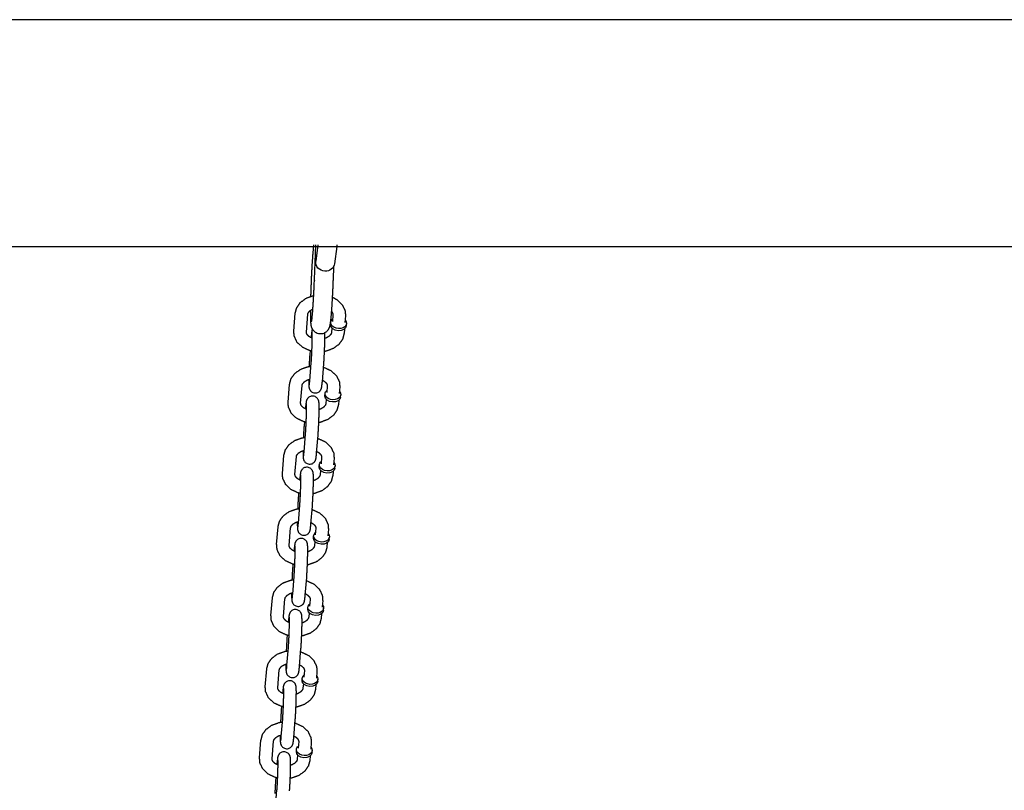
# Model space of a CAD drawing. Extents: x -19 to 547, y -19 to 427.
# Drawn here: x 405 to 415, y 261 to 269 of the extents above; entities that cross this region are included whole.
import ezdxf

# ---------------------------------------------------------------- set-up
doc = ezdxf.new("R2010")
doc.units = 0
doc.header["$LTSCALE"] = 16
doc.header["$MEASUREMENT"] = 0
doc.layers.add('1', color=7, linetype='CONTINUOUS')
doc.layers.add('AREA', color=2, linetype='CONTINUOUS')

msp = doc.modelspace()

# ---------------------------------------------------------------- linework, layer by layer
at = {"layer": '1'}
for p, q in [((407.67157, 265.93547, 17.00307), (407.68416, 266.28087, 17.00307)), ((407.70538, 266.28087, 17.00307), (407.68404, 266.11694, 17.00307)), ((407.89233, 266.26454, 17.00307), (407.86997, 266.09274, 17.00307)), ((407.85894, 265.92864, 17.00307), (407.86416, 266.07166, 17.00307)), ((407.4665, 265.42483, 17.00307), (407.48065, 265.60132, 17.00307)), ((407.5911, 265.41484, 17.00307), (407.60525, 265.59134, 17.00307)), ((407.85505, 265.58632, 17.00307), (407.84974, 265.52013, 17.00307)), ((407.97965, 265.57633, 17.00307), (407.97434, 265.51015, 17.00307)), ((407.83152, 265.48829, 17.00307), (407.83328, 265.51035, 17.00307)), ((407.98727, 265.47581, 17.00307), (407.98903, 265.49787, 17.00307)), ((407.63956, 265.37342, 17.00307), (407.63838, 265.35868, 17.00307)), ((407.84445, 265.45405, 17.00307), (407.8409, 265.40982, 17.00307)), ((407.96905, 265.44407, 17.00307), (407.9655, 265.39984, 17.00307)), ((407.62802, 265.22947, 17.00307), (407.62541, 265.19692, 17.00307)), ((407.62541, 264.93176, 17.00307), (407.63956, 265.10825, 17.00307)), ((407.75001, 264.92177, 17.00307), (407.76416, 265.09826, 17.00307)), ((407.40992, 264.71885, 17.00307), (407.42406, 264.89535, 17.00307)), ((407.53452, 264.70887, 17.00307), (407.54867, 264.88536, 17.00307)), ((407.79846, 264.88034, 17.00307), (407.79316, 264.81416, 17.00307)), ((407.77493, 264.78232, 17.00307), (407.7767, 264.80438, 17.00307)), ((407.92306, 264.87036, 17.00307), (407.91776, 264.80417, 17.00307)), ((407.93068, 264.76983, 17.00307), (407.93245, 264.79189, 17.00307)), ((407.78786, 264.74808, 17.00307), (407.78432, 264.70385, 17.00307)), ((407.91246, 264.73809, 17.00307), (407.90892, 264.69386, 17.00307)), ((407.58297, 264.66744, 17.00307), (407.58179, 264.65271, 17.00307)), ((407.57144, 264.5235, 17.00307), (407.56883, 264.49095, 17.00307)), ((407.56883, 264.22578, 17.00307), (407.58297, 264.40228, 17.00307)), ((407.69343, 264.2158, 17.00307), (407.70757, 264.39229, 17.00307)), ((407.35334, 264.01288, 17.00307), (407.36748, 264.18937, 17.00307)), ((407.47794, 264.00289, 17.00307), (407.49208, 264.17939, 17.00307)), ((407.71835, 264.07634, 17.00307), (407.72012, 264.0984, 17.00307)), ((407.74188, 264.17437, 17.00307), (407.73658, 264.10819, 17.00307)), ((407.86648, 264.16438, 17.00307), (407.86118, 264.0982, 17.00307)), ((407.73128, 264.04211, 17.00307), (407.72773, 263.99788, 17.00307)), ((407.85588, 264.03212, 17.00307), (407.85234, 263.98789, 17.00307)), ((407.8741, 264.06386, 17.00307), (407.87587, 264.08592, 17.00307)), ((407.52639, 263.96147, 17.00307), (407.52521, 263.94673, 17.00307)), ((407.51485, 263.81753, 17.00307), (407.51224, 263.78497, 17.00307)), ((407.51224, 263.51981, 17.00307), (407.52639, 263.6963, 17.00307)), ((407.63684, 263.50982, 17.00307), (407.65099, 263.68632, 17.00307)), ((407.29675, 263.30691, 17.00307), (407.3109, 263.4834, 17.00307)), ((407.42135, 263.29692, 17.00307), (407.4355, 263.47341, 17.00307)), ((407.6853, 263.4684, 17.00307), (407.67999, 263.40221, 17.00307)), ((407.8099, 263.45841, 17.00307), (407.80459, 263.39222, 17.00307)), ((407.66177, 263.37037, 17.00307), (407.66353, 263.39243, 17.00307)), ((407.6747, 263.33613, 17.00307), (407.67115, 263.2919, 17.00307)), ((407.7993, 263.32615, 17.00307), (407.79575, 263.28192, 17.00307)), ((407.81752, 263.35788, 17.00307), (407.81928, 263.37995, 17.00307)), ((407.46981, 263.25549, 17.00307), (407.46862, 263.24076, 17.00307)), ((407.45827, 263.11155, 17.00307), (407.45566, 263.079, 17.00307)), ((407.45566, 262.81384, 17.00307), (407.46981, 262.99033, 17.00307)), ((407.58026, 262.80385, 17.00307), (407.59441, 262.98034, 17.00307)), ((407.24017, 262.60093, 17.00307), (407.25431, 262.77743, 17.00307)), ((407.36477, 262.59095, 17.00307), (407.37891, 262.76744, 17.00307)), ((407.62871, 262.76242, 17.00307), (407.62341, 262.69624, 17.00307)), ((407.75331, 262.75244, 17.00307), (407.74801, 262.68625, 17.00307)), ((407.60518, 262.66439, 17.00307), (407.60695, 262.68646, 17.00307)), ((407.61811, 262.63016, 17.00307), (407.61457, 262.58593, 17.00307)), ((407.76093, 262.65191, 17.00307), (407.7627, 262.67397, 17.00307)), ((407.41322, 262.54952, 17.00307), (407.41204, 262.53478, 17.00307)), ((407.74271, 262.62017, 17.00307), (407.73917, 262.57594, 17.00307)), ((407.40169, 262.40558, 17.00307), (407.39908, 262.37303, 17.00307)), ((407.39908, 262.10786, 17.00307), (407.41322, 262.28436, 17.00307)), ((407.52368, 262.09788, 17.00307), (407.53782, 262.27437, 17.00307)), ((407.18359, 261.89496, 17.00307), (407.19773, 262.07145, 17.00307)), ((407.30819, 261.88497, 17.00307), (407.32233, 262.06147, 17.00307)), ((407.57213, 262.05645, 17.00307), (407.56683, 261.99026, 17.00307)), ((407.69673, 262.04646, 17.00307), (407.69143, 261.98028, 17.00307)), ((407.5486, 261.95842, 17.00307), (407.55037, 261.98048, 17.00307)), ((407.70435, 261.94594, 17.00307), (407.70612, 261.968, 17.00307)), ((407.56153, 261.92418, 17.00307), (407.55798, 261.87996, 17.00307)), ((407.68613, 261.9142, 17.00307), (407.68258, 261.86997, 17.00307)), ((407.35664, 261.84355, 17.00307), (407.35546, 261.82881, 17.00307)), ((407.3451, 261.6996, 17.00307), (407.34249, 261.66705, 17.00307)), ((407.34249, 261.40189, 17.00307), (407.35664, 261.57838, 17.00307)), ((407.46709, 261.3919, 17.00307), (407.48124, 261.56839, 17.00307)), ((407.127, 261.18899, 17.00307), (407.14115, 261.36548, 17.00307)), ((407.2516, 261.179, 17.00307), (407.26575, 261.35549, 17.00307)), ((407.49201, 261.25245, 17.00307), (407.49378, 261.27451, 17.00307)), ((407.51555, 261.35047, 17.00307), (407.51024, 261.28429, 17.00307)), ((407.64015, 261.34049, 17.00307), (407.63484, 261.2743, 17.00307)), ((407.64777, 261.23996, 17.00307), (407.64953, 261.26202, 17.00307)), ((407.50495, 261.21821, 17.00307), (407.5014, 261.17398, 17.00307)), ((407.62955, 261.20822, 17.00307), (407.626, 261.16399, 17.00307)), ((407.30006, 261.13757, 17.00307), (407.29887, 261.12284, 17.00307)), ((407.28852, 260.99363, 17.00307), (407.28591, 260.96108, 17.00307)), ((407.28591, 260.69591, 17.00307), (407.30006, 260.87241, 17.00307))]:
    msp.add_line(p, q, dxfattribs=at)
at = {"layer": '1', "extrusion": (-6.12323e-17, -4.77631e-32, -1)}
for start_param, end_param in [(4.6143979, 6.2831853), (3.1415927, 4.6143979)]:
    msp.add_ellipse((407.77701, 266.10484, 17.00307), major_axis=(-0.09297, 0.0121), ratio=0.9133418, start_param=start_param, end_param=end_param, dxfattribs=at)
at = {"layer": '1', "extrusion": (-6.12323e-17, -6.93335e-33, -1)}
for centre, start_param, end_param in [((407.90939, 265.48205, 17.00307), 6.2266621, 6.2831853), ((407.90939, 265.48205, 17.00307), 3.1415927, 6.2266621), ((407.91116, 265.50411, 17.00307), 6.2266621, 6.9266864), ((407.91116, 265.50411, 17.00307), 2.4980915, 6.2266621), ((407.85281, 264.77607, 17.00307), 6.2266621, 6.2831853), ((407.85281, 264.77607, 17.00307), 3.1415927, 6.2266621), ((407.85458, 264.79814, 17.00307), 6.2266621, 6.9266864), ((407.85458, 264.79814, 17.00307), 2.4980915, 6.2266621), ((407.79799, 264.09216, 17.00307), 6.2266621, 6.9266864), ((407.79799, 264.09216, 17.00307), 2.4980915, 6.2266621), ((407.79622, 264.0701, 17.00307), 6.2266621, 6.2831853), ((407.79622, 264.0701, 17.00307), 3.1415927, 6.2266621), ((407.74141, 263.38619, 17.00307), 6.2266621, 6.9266864), ((407.74141, 263.38619, 17.00307), 2.4980915, 6.2266621), ((407.73964, 263.36413, 17.00307), 6.2266621, 6.2831853), ((407.73964, 263.36413, 17.00307), 3.1415927, 6.2266621), ((407.68306, 262.65815, 17.00307), 6.2266621, 6.2831853), ((407.68306, 262.65815, 17.00307), 3.1415927, 6.2266621), ((407.68483, 262.68021, 17.00307), 6.2266621, 6.9266864), ((407.68483, 262.68021, 17.00307), 2.4980915, 6.2266621), ((407.62647, 261.95218, 17.00307), 6.2266621, 6.2831853), ((407.62647, 261.95218, 17.00307), 3.1415927, 6.2266621), ((407.62824, 261.97424, 17.00307), 6.2266621, 6.9266864), ((407.62824, 261.97424, 17.00307), 2.4980915, 6.2266621), ((407.57166, 261.26827, 17.00307), 6.2266621, 6.9266864), ((407.57166, 261.26827, 17.00307), 2.4980915, 6.2266621), ((407.56989, 261.2462, 17.00307), 6.2266621, 6.2831853), ((407.56989, 261.2462, 17.00307), 3.1415927, 6.2266621)]:
    msp.add_ellipse(centre, major_axis=(-0.07788, 0.00624), ratio=0.7059739, start_param=start_param, end_param=end_param, dxfattribs=at)
at = {"layer": '1'}
for points, knots in [([(407.66303, 266.28124, 17.00307), (407.65311, 266.17725, 17.00307), (407.64564, 266.06305, 17.00307), (407.63925, 265.93451, 17.00307), (407.63444, 265.80317, 17.00307), (407.63348, 265.76904, 17.00307)], [3.557597, 3.557597, 3.9770333, 4.307539, 4.6318995, 4.9548826, 5.0416359, 5.0416359]), ([(407.63116, 265.62973, 17.00307), (407.63125, 265.58093, 17.00307), (407.63362, 265.50811, 17.00307), (407.63615, 265.48498, 17.00307), (407.63931, 265.47017, 17.00307), (407.64271, 265.45984, 17.00307), (407.65359, 265.43922, 17.00307), (407.6764, 265.41595, 17.00307), (407.70867, 265.40098, 17.00307), (407.74001, 265.39853, 17.00307), (407.76761, 265.4053, 17.00307), (407.78992, 265.41831, 17.00307), (407.80594, 265.43425, 17.00307), (407.81551, 265.44883, 17.00307), (407.82095, 265.46069, 17.00307), (407.82504, 265.47322, 17.00307), (407.83054, 265.50069, 17.00307), (407.83725, 265.55771, 17.00307), (407.84535, 265.65969, 17.00307), (407.85246, 265.78053, 17.00307), (407.85831, 265.91161, 17.00307), (407.85894, 265.92864, 17.00307)], [5.4352616, 5.4352616, 5.6046234, 5.9444405, 6.0859361, 6.1574958, 6.1899702, 6.2286357, 6.2552992, 6.2733009, 6.2867762, 6.2999218, 6.3154315, 6.3361556, 6.3632022, 6.3974774, 6.4536518, 6.6213245, 6.8998589, 7.2461333, 7.573179, 7.8967379, 7.9383735, 7.9383735]), ([(407.64389, 265.52157, 17.00307), (407.64431, 265.52368, 17.00307), (407.64702, 265.54238, 17.00307), (407.65254, 265.5968, 17.00307), (407.65929, 265.68762, 17.00307), (407.66585, 265.80283, 17.00307), (407.67133, 265.92909, 17.00307), (407.67157, 265.93547, 17.00307)], [6.488905, 6.488905, 6.5549593, 6.7245979, 6.9882962, 7.2920298, 7.6058844, 7.9224758, 7.9383735, 7.9383735]), ([(407.48065, 265.60132, 17.00307), (407.49569, 265.6573, 17.00307), (407.53141, 265.7081, 17.00307), (407.5882, 265.75002, 17.00307), (407.66156, 265.77658, 17.00307), (407.66453, 265.77722, 17.00307)], [3.1982064, 3.1982064, 3.4628033, 3.7476457, 4.0680348, 4.4131602, 4.4264216, 4.4264216]), ([(407.85138, 265.7599, 17.00307), (407.89321, 265.73745, 17.00307), (407.94721, 265.68654, 17.00307), (407.97556, 265.6265, 17.00307), (407.97965, 265.57633, 17.00307)], [5.2545044, 5.2545044, 5.4670928, 5.806409, 6.1108792, 6.339799, 6.339799]), ([(407.60525, 265.59134, 17.00307), (407.61016, 265.60676, 17.00307), (407.62824, 265.62745, 17.00307), (407.65387, 265.64311, 17.00307), (407.6563, 265.64421, 17.00307)], [3.19820636, 3.19820636, 3.51236562, 3.85928838, 4.13420971, 4.15613348, 4.15613348]), ([(407.84234, 265.61768, 17.00307), (407.84451, 265.6151, 17.00307), (407.8536, 265.59871, 17.00307), (407.85505, 265.58632, 17.00307)], [5.72501449, 5.72501449, 5.76774305, 6.0672875, 6.33979901, 6.33979901]), ([(407.64635, 265.22481, 17.00307), (407.62421, 265.2306, 17.00307), (407.55294, 265.26371, 17.00307), (407.49894, 265.31462, 17.00307), (407.47059, 265.37466, 17.00307), (407.4665, 265.42483, 17.00307)], [1.8747392, 1.8747392, 1.9747842, 2.3255001, 2.6648163, 2.9692866, 3.1982064, 3.1982064]), ([(407.64991, 265.3538, 17.00307), (407.64711, 265.35488, 17.00307), (407.61967, 265.3695, 17.00307), (407.60164, 265.38606, 17.00307), (407.59255, 265.40245, 17.00307), (407.5911, 265.41484, 17.00307)], [2.0600299, 2.0600299, 2.0837966, 2.354265, 2.6261504, 2.9256948, 3.1982064, 3.1982064]), ([(407.65017, 265.44454, 17.00307), (407.64805, 265.43825, 17.00307), (407.64588, 265.42914, 17.00307), (407.63956, 265.37342, 17.00307)], [3.25638811, 3.25638811, 3.30039122, 3.39512614, 3.92618911, 3.92618911]), ([(407.63956, 265.10825, 17.00307), (407.64263, 265.15254, 17.00307), (407.64555, 265.20689, 17.00307), (407.6479, 265.26495, 17.00307), (407.64942, 265.32027, 17.00307), (407.64997, 265.36671, 17.00307), (407.64955, 265.39859, 17.00307), (407.64917, 265.40683, 17.00307), (407.64891, 265.40999, 17.00307), (407.6489, 265.41015, 17.00307)], [0.7845965, 0.7845965, 1.0872139, 1.3998271, 1.7152541, 2.0307628, 2.3436947, 2.6469075, 2.77721, 2.8792774, 2.9038664, 2.9038664]), ([(407.76416, 265.09826, 17.00307), (407.76777, 265.15104, 17.00307), (407.77084, 265.21046, 17.00307), (407.77319, 265.27174, 17.00307), (407.77461, 265.32924, 17.00307), (407.77494, 265.37781, 17.00307), (407.77426, 265.40835, 17.00307)], [0.7845965, 0.7845965, 1.1230821, 1.4499856, 1.7744004, 2.0991312, 2.427502, 2.7036233, 2.7036233]), ([(407.9655, 265.39984, 17.00307), (407.95046, 265.34386, 17.00307), (407.91474, 265.29306, 17.00307), (407.85795, 265.25114, 17.00307), (407.78459, 265.22458, 17.00307), (407.77135, 265.22199, 17.00307)], [0.0566137, 0.0566137, 0.3212107, 0.6060531, 0.9264421, 1.2715675, 1.330275, 1.330275]), ([(407.8409, 265.40982, 17.00307), (407.83599, 265.3944, 17.00307), (407.81791, 265.37371, 17.00307), (407.79228, 265.35805, 17.00307), (407.77489, 265.35127, 17.00307)], [0.0566137, 0.0566137, 0.370773, 0.7176957, 0.9926171, 1.1407546, 1.1407546]), ([(407.62541, 265.19692, 17.00307), (407.6218, 265.14415, 17.00307), (407.61872, 265.08473, 17.00307), (407.61822, 265.0732, 17.00307)], [3.92618911, 3.92618911, 4.26467477, 4.5915783, 4.65254589, 4.65254589]), ([(407.42406, 264.89535, 17.00307), (407.4391, 264.95132, 17.00307), (407.47482, 265.00212, 17.00307), (407.53161, 265.04405, 17.00307), (407.60497, 265.07061, 17.00307), (407.63696, 265.07588, 17.00307)], [3.1982064, 3.1982064, 3.4628033, 3.7476457, 4.0680348, 4.4131602, 4.5539359, 4.5539359]), ([(407.76155, 265.06571, 17.00307), (407.76535, 265.06459, 17.00307), (407.83662, 265.03148, 17.00307), (407.89062, 264.98056, 17.00307), (407.91898, 264.92052, 17.00307), (407.92306, 264.87036, 17.00307)], [5.0989836, 5.0989836, 5.1163768, 5.4670928, 5.806409, 6.1108792, 6.339799, 6.339799]), ([(407.54867, 264.88536, 17.00307), (407.55357, 264.90078, 17.00307), (407.57165, 264.92148, 17.00307), (407.59728, 264.93714, 17.00307), (407.62666, 264.94733, 17.00307)], [3.1982064, 3.1982064, 3.5123656, 3.8592884, 4.1342097, 4.375861, 4.375861]), ([(407.61468, 264.94391, 17.00307), (407.61463, 264.91738, 17.00307), (407.61564, 264.88065, 17.00307), (407.61692, 264.8674, 17.00307), (407.61814, 264.86066, 17.00307), (407.61984, 264.85429, 17.00307), (407.62539, 264.84154, 17.00307), (407.63903, 264.82487, 17.00307), (407.66045, 264.81269, 17.00307), (407.68152, 264.80951, 17.00307), (407.70039, 264.81282, 17.00307), (407.716, 264.82068, 17.00307), (407.72772, 264.83117, 17.00307), (407.73523, 264.84181, 17.00307), (407.73916, 264.85002, 17.00307), (407.74152, 264.85693, 17.00307), (407.74369, 264.86604, 17.00307), (407.75001, 264.92177, 17.00307)], [5.3797995, 5.3797995, 5.5690947, 5.9140481, 6.0685448, 6.1309746, 6.1713427, 6.2173528, 6.2496257, 6.2700779, 6.2840161, 6.2969574, 6.3117071, 6.3313912, 6.3594047, 6.3945283, 6.4419839, 6.5367188, 7.0677818, 7.0677818]), ([(407.62097, 264.88984, 17.00307), (407.62098, 264.88986, 17.00307), (407.62151, 264.89311, 17.00307), (407.62323, 264.90753, 17.00307), (407.62541, 264.93176, 17.00307)], [6.51770473, 6.51770473, 6.52762817, 6.64416344, 6.8481791, 7.06778176, 7.06778176]), ([(407.75119, 264.93651, 17.00307), (407.7699, 264.92569, 17.00307), (407.78793, 264.90913, 17.00307), (407.79702, 264.89274, 17.00307), (407.79846, 264.88034, 17.00307)], [5.3028862, 5.3028862, 5.4958576, 5.767743, 6.0672875, 6.339799, 6.339799]), ([(407.70757, 264.39229, 17.00307), (407.71119, 264.44506, 17.00307), (407.71426, 264.50449, 17.00307), (407.71661, 264.56577, 17.00307), (407.71803, 264.62327, 17.00307), (407.71835, 264.67183, 17.00307), (407.71735, 264.70856, 17.00307), (407.71606, 264.72181, 17.00307), (407.71485, 264.72855, 17.00307), (407.71314, 264.73492, 17.00307), (407.7076, 264.74767, 17.00307), (407.69395, 264.76434, 17.00307), (407.67253, 264.77653, 17.00307), (407.65147, 264.7797, 17.00307), (407.6326, 264.77639, 17.00307), (407.61698, 264.76853, 17.00307), (407.60526, 264.75804, 17.00307), (407.59775, 264.74741, 17.00307), (407.59383, 264.73919, 17.00307), (407.59146, 264.73228, 17.00307), (407.5893, 264.72317, 17.00307), (407.58297, 264.66744, 17.00307)], [0.7845965, 0.7845965, 1.1230821, 1.4499856, 1.7744004, 2.0991312, 2.427502, 2.7724554, 2.9269522, 2.989382, 3.0297501, 3.0757602, 3.108033, 3.1284853, 3.1424235, 3.1553647, 3.1701145, 3.1897986, 3.2178121, 3.2529357, 3.3003912, 3.3951261, 3.9261891, 3.9261891]), ([(407.58977, 264.51884, 17.00307), (407.56763, 264.52462, 17.00307), (407.49636, 264.55773, 17.00307), (407.44236, 264.60865, 17.00307), (407.41401, 264.66869, 17.00307), (407.40992, 264.71885, 17.00307)], [1.8747392, 1.8747392, 1.9747842, 2.3255001, 2.6648163, 2.9692866, 3.1982064, 3.1982064]), ([(407.59332, 264.64782, 17.00307), (407.59052, 264.64891, 17.00307), (407.56308, 264.66353, 17.00307), (407.54506, 264.68009, 17.00307), (407.53597, 264.69647, 17.00307), (407.53452, 264.70887, 17.00307)], [2.0600299, 2.0600299, 2.0837966, 2.354265, 2.6261504, 2.9256948, 3.1982064, 3.1982064]), ([(407.58297, 264.40228, 17.00307), (407.58605, 264.44657, 17.00307), (407.58896, 264.50092, 17.00307), (407.59132, 264.55897, 17.00307), (407.59284, 264.61429, 17.00307), (407.59338, 264.66073, 17.00307), (407.59297, 264.69261, 17.00307), (407.59258, 264.70086, 17.00307), (407.59233, 264.70402, 17.00307), (407.59231, 264.70417, 17.00307)], [0.7845965, 0.7845965, 1.0872139, 1.3998271, 1.7152541, 2.0307628, 2.3436947, 2.6469075, 2.77721, 2.8792774, 2.9038664, 2.9038664]), ([(407.90892, 264.69386, 17.00307), (407.89388, 264.63789, 17.00307), (407.85816, 264.58709, 17.00307), (407.80137, 264.54517, 17.00307), (407.72801, 264.5186, 17.00307), (407.71476, 264.51601, 17.00307)], [0.0566137, 0.0566137, 0.3212107, 0.6060531, 0.9264421, 1.2715675, 1.330275, 1.330275]), ([(407.78432, 264.70385, 17.00307), (407.77941, 264.68843, 17.00307), (407.76133, 264.66773, 17.00307), (407.7357, 264.65208, 17.00307), (407.71831, 264.6453, 17.00307)], [0.0566137, 0.0566137, 0.370773, 0.7176957, 0.9926171, 1.1407546, 1.1407546]), ([(407.56883, 264.49095, 17.00307), (407.56521, 264.43817, 17.00307), (407.56214, 264.37875, 17.00307), (407.56164, 264.36723, 17.00307)], [3.92618911, 3.92618911, 4.26467477, 4.5915783, 4.65254589, 4.65254589]), ([(407.36748, 264.18937, 17.00307), (407.38252, 264.24535, 17.00307), (407.41824, 264.29615, 17.00307), (407.47503, 264.33807, 17.00307), (407.54839, 264.36463, 17.00307), (407.58038, 264.36991, 17.00307)], [3.1982064, 3.1982064, 3.4628033, 3.7476457, 4.0680348, 4.4131602, 4.5539359, 4.5539359]), ([(407.70496, 264.35974, 17.00307), (407.70877, 264.35862, 17.00307), (407.78004, 264.32551, 17.00307), (407.83404, 264.27459, 17.00307), (407.86239, 264.21455, 17.00307), (407.86648, 264.16438, 17.00307)], [5.0989836, 5.0989836, 5.1163768, 5.4670928, 5.806409, 6.1108792, 6.339799, 6.339799]), ([(407.49208, 264.17939, 17.00307), (407.49699, 264.19481, 17.00307), (407.51507, 264.2155, 17.00307), (407.5407, 264.23116, 17.00307), (407.57007, 264.24135, 17.00307)], [3.1982064, 3.1982064, 3.5123656, 3.8592884, 4.1342097, 4.375861, 4.375861]), ([(407.55809, 264.23794, 17.00307), (407.55805, 264.21141, 17.00307), (407.55905, 264.17468, 17.00307), (407.56034, 264.16142, 17.00307), (407.56156, 264.15469, 17.00307), (407.56326, 264.14832, 17.00307), (407.5688, 264.13557, 17.00307), (407.58245, 264.1189, 17.00307), (407.60387, 264.10671, 17.00307), (407.62493, 264.10354, 17.00307), (407.6438, 264.10685, 17.00307), (407.65942, 264.11471, 17.00307), (407.67114, 264.1252, 17.00307), (407.67865, 264.13583, 17.00307), (407.68257, 264.14405, 17.00307), (407.68494, 264.15096, 17.00307), (407.6871, 264.16007, 17.00307), (407.69343, 264.2158, 17.00307)], [5.3797995, 5.3797995, 5.5690947, 5.9140481, 6.0685448, 6.1309746, 6.1713427, 6.2173528, 6.2496257, 6.2700779, 6.2840161, 6.2969574, 6.3117071, 6.3313912, 6.3594047, 6.3945283, 6.4419839, 6.5367188, 7.0677818, 7.0677818]), ([(407.56439, 264.18386, 17.00307), (407.56439, 264.18389, 17.00307), (407.56492, 264.18714, 17.00307), (407.56665, 264.20156, 17.00307), (407.56883, 264.22578, 17.00307)], [6.51770473, 6.51770473, 6.52762817, 6.64416344, 6.8481791, 7.06778176, 7.06778176]), ([(407.69461, 264.23053, 17.00307), (407.71332, 264.21971, 17.00307), (407.73134, 264.20315, 17.00307), (407.74043, 264.18677, 17.00307), (407.74188, 264.17437, 17.00307)], [5.3028862, 5.3028862, 5.4958576, 5.767743, 6.0672875, 6.339799, 6.339799]), ([(407.53319, 263.81286, 17.00307), (407.51105, 263.81865, 17.00307), (407.43978, 263.85176, 17.00307), (407.38578, 263.90268, 17.00307), (407.35742, 263.96272, 17.00307), (407.35334, 264.01288, 17.00307)], [1.8747392, 1.8747392, 1.9747842, 2.3255001, 2.6648163, 2.9692866, 3.1982064, 3.1982064]), ([(407.53674, 263.94185, 17.00307), (407.53394, 263.94293, 17.00307), (407.5065, 263.95755, 17.00307), (407.48847, 263.97411, 17.00307), (407.47938, 263.9905, 17.00307), (407.47794, 264.00289, 17.00307)], [2.0600299, 2.0600299, 2.0837966, 2.354265, 2.6261504, 2.9256948, 3.1982064, 3.1982064]), ([(407.65099, 263.68632, 17.00307), (407.6546, 263.73909, 17.00307), (407.65768, 263.79851, 17.00307), (407.66003, 263.85979, 17.00307), (407.66144, 263.9173, 17.00307), (407.66177, 263.96586, 17.00307), (407.66076, 264.00259, 17.00307), (407.65948, 264.01584, 17.00307), (407.65826, 264.02258, 17.00307), (407.65656, 264.02895, 17.00307), (407.65101, 264.0417, 17.00307), (407.63737, 264.05836, 17.00307), (407.61595, 264.07055, 17.00307), (407.59488, 264.07373, 17.00307), (407.57601, 264.07042, 17.00307), (407.5604, 264.06256, 17.00307), (407.54868, 264.05207, 17.00307), (407.54117, 264.04143, 17.00307), (407.53724, 264.03322, 17.00307), (407.53488, 264.02631, 17.00307), (407.53271, 264.0172, 17.00307), (407.52639, 263.96147, 17.00307)], [0.7845965, 0.7845965, 1.1230821, 1.4499856, 1.7744004, 2.0991312, 2.427502, 2.7724554, 2.9269522, 2.989382, 3.0297501, 3.0757602, 3.108033, 3.1284853, 3.1424235, 3.1553647, 3.1701145, 3.1897986, 3.2178121, 3.2529357, 3.3003912, 3.3951261, 3.9261891, 3.9261891]), ([(407.52639, 263.6963, 17.00307), (407.52947, 263.74059, 17.00307), (407.53238, 263.79495, 17.00307), (407.53473, 263.853, 17.00307), (407.53626, 263.90832, 17.00307), (407.5368, 263.95476, 17.00307), (407.53639, 263.98664, 17.00307), (407.536, 263.99488, 17.00307), (407.53575, 263.99805, 17.00307), (407.53573, 263.9982, 17.00307)], [0.7845965, 0.7845965, 1.0872139, 1.3998271, 1.7152541, 2.0307628, 2.3436947, 2.6469075, 2.77721, 2.8792774, 2.9038664, 2.9038664]), ([(407.72773, 263.99788, 17.00307), (407.72283, 263.98246, 17.00307), (407.70475, 263.96176, 17.00307), (407.67912, 263.9461, 17.00307), (407.66172, 263.93933, 17.00307)], [0.0566137, 0.0566137, 0.370773, 0.7176957, 0.9926171, 1.1407546, 1.1407546]), ([(407.85234, 263.98789, 17.00307), (407.8373, 263.93192, 17.00307), (407.80158, 263.88111, 17.00307), (407.74479, 263.83919, 17.00307), (407.67143, 263.81263, 17.00307), (407.65818, 263.81004, 17.00307)], [0.0566137, 0.0566137, 0.3212107, 0.6060531, 0.9264421, 1.2715675, 1.330275, 1.330275]), ([(407.51224, 263.78497, 17.00307), (407.50863, 263.7322, 17.00307), (407.50556, 263.67278, 17.00307), (407.50505, 263.66125, 17.00307)], [3.92618911, 3.92618911, 4.26467477, 4.5915783, 4.65254589, 4.65254589]), ([(407.3109, 263.4834, 17.00307), (407.32594, 263.53937, 17.00307), (407.36166, 263.59018, 17.00307), (407.41845, 263.6321, 17.00307), (407.49181, 263.65866, 17.00307), (407.52379, 263.66393, 17.00307)], [3.1982064, 3.1982064, 3.4628033, 3.7476457, 4.0680348, 4.4131602, 4.5539359, 4.5539359]), ([(407.64838, 263.65376, 17.00307), (407.65219, 263.65264, 17.00307), (407.72346, 263.61953, 17.00307), (407.77746, 263.56862, 17.00307), (407.80581, 263.50857, 17.00307), (407.8099, 263.45841, 17.00307)], [5.0989836, 5.0989836, 5.1163768, 5.4670928, 5.806409, 6.1108792, 6.339799, 6.339799]), ([(407.4355, 263.47341, 17.00307), (407.44041, 263.48883, 17.00307), (407.45849, 263.50953, 17.00307), (407.48412, 263.52519, 17.00307), (407.51349, 263.53538, 17.00307)], [3.1982064, 3.1982064, 3.5123656, 3.8592884, 4.1342097, 4.375861, 4.375861]), ([(407.50151, 263.53196, 17.00307), (407.50146, 263.50543, 17.00307), (407.50247, 263.4687, 17.00307), (407.50376, 263.45545, 17.00307), (407.50497, 263.44871, 17.00307), (407.50668, 263.44234, 17.00307), (407.51222, 263.42959, 17.00307), (407.52586, 263.41293, 17.00307), (407.54729, 263.40074, 17.00307), (407.56835, 263.39756, 17.00307), (407.58722, 263.40088, 17.00307), (407.60284, 263.40874, 17.00307), (407.61455, 263.41923, 17.00307), (407.62206, 263.42986, 17.00307), (407.62599, 263.43807, 17.00307), (407.62835, 263.44498, 17.00307), (407.63052, 263.4541, 17.00307), (407.63684, 263.50982, 17.00307)], [5.3797995, 5.3797995, 5.5690947, 5.9140481, 6.0685448, 6.1309746, 6.1713427, 6.2173528, 6.2496257, 6.2700779, 6.2840161, 6.2969574, 6.3117071, 6.3313912, 6.3594047, 6.3945283, 6.4419839, 6.5367188, 7.0677818, 7.0677818]), ([(407.5078, 263.47789, 17.00307), (407.50781, 263.47792, 17.00307), (407.50834, 263.48116, 17.00307), (407.51006, 263.49558, 17.00307), (407.51224, 263.51981, 17.00307)], [6.51770473, 6.51770473, 6.52762817, 6.64416344, 6.8481791, 7.06778176, 7.06778176]), ([(407.63802, 263.52456, 17.00307), (407.65673, 263.51374, 17.00307), (407.67476, 263.49718, 17.00307), (407.68385, 263.48079, 17.00307), (407.6853, 263.4684, 17.00307)], [5.3028862, 5.3028862, 5.4958576, 5.767743, 6.0672875, 6.339799, 6.339799]), ([(407.59441, 262.98034, 17.00307), (407.59802, 263.03312, 17.00307), (407.60109, 263.09254, 17.00307), (407.60344, 263.15382, 17.00307), (407.60486, 263.21132, 17.00307), (407.60519, 263.25989, 17.00307), (407.60418, 263.29661, 17.00307), (407.60289, 263.30987, 17.00307), (407.60168, 263.3166, 17.00307), (407.59997, 263.32297, 17.00307), (407.59443, 263.33572, 17.00307), (407.58079, 263.35239, 17.00307), (407.55936, 263.36458, 17.00307), (407.5383, 263.36775, 17.00307), (407.51943, 263.36444, 17.00307), (407.50381, 263.35658, 17.00307), (407.49209, 263.34609, 17.00307), (407.48459, 263.33546, 17.00307), (407.48066, 263.32724, 17.00307), (407.4783, 263.32033, 17.00307), (407.47613, 263.31122, 17.00307), (407.46981, 263.25549, 17.00307)], [0.7845965, 0.7845965, 1.1230821, 1.4499856, 1.7744004, 2.0991312, 2.427502, 2.7724554, 2.9269522, 2.989382, 3.0297501, 3.0757602, 3.108033, 3.1284853, 3.1424235, 3.1553647, 3.1701145, 3.1897986, 3.2178121, 3.2529357, 3.3003912, 3.3951261, 3.9261891, 3.9261891]), ([(407.4766, 263.10689, 17.00307), (407.45446, 263.11268, 17.00307), (407.38319, 263.14579, 17.00307), (407.32919, 263.1967, 17.00307), (407.30084, 263.25674, 17.00307), (407.29675, 263.30691, 17.00307)], [1.8747392, 1.8747392, 1.9747842, 2.3255001, 2.6648163, 2.9692866, 3.1982064, 3.1982064]), ([(407.48016, 263.23587, 17.00307), (407.47736, 263.23696, 17.00307), (407.44992, 263.25158, 17.00307), (407.43189, 263.26814, 17.00307), (407.4228, 263.28452, 17.00307), (407.42135, 263.29692, 17.00307)], [2.0600299, 2.0600299, 2.0837966, 2.354265, 2.6261504, 2.9256948, 3.1982064, 3.1982064]), ([(407.46981, 262.99033, 17.00307), (407.47288, 263.03462, 17.00307), (407.4758, 263.08897, 17.00307), (407.47815, 263.14702, 17.00307), (407.47967, 263.20235, 17.00307), (407.48021, 263.24879, 17.00307), (407.4798, 263.28067, 17.00307), (407.47942, 263.28891, 17.00307), (407.47916, 263.29207, 17.00307), (407.47914, 263.29222, 17.00307)], [0.7845965, 0.7845965, 1.0872139, 1.3998271, 1.7152541, 2.0307628, 2.3436947, 2.6469075, 2.77721, 2.8792774, 2.9038664, 2.9038664]), ([(407.79575, 263.28192, 17.00307), (407.78071, 263.22594, 17.00307), (407.74499, 263.17514, 17.00307), (407.6882, 263.13322, 17.00307), (407.61484, 263.10666, 17.00307), (407.6016, 263.10407, 17.00307)], [0.0566137, 0.0566137, 0.3212107, 0.6060531, 0.9264421, 1.2715675, 1.330275, 1.330275]), ([(407.67115, 263.2919, 17.00307), (407.66624, 263.27648, 17.00307), (407.64816, 263.25579, 17.00307), (407.62253, 263.24013, 17.00307), (407.60514, 263.23335, 17.00307)], [0.0566137, 0.0566137, 0.370773, 0.7176957, 0.9926171, 1.1407546, 1.1407546]), ([(407.45566, 263.079, 17.00307), (407.45205, 263.02623, 17.00307), (407.44897, 262.96681, 17.00307), (407.44847, 262.95528, 17.00307)], [3.92618911, 3.92618911, 4.26467477, 4.5915783, 4.65254589, 4.65254589]), ([(407.25431, 262.77743, 17.00307), (407.26935, 262.8334, 17.00307), (407.30507, 262.8842, 17.00307), (407.36186, 262.92612, 17.00307), (407.43522, 262.95269, 17.00307), (407.46721, 262.95796, 17.00307)], [3.1982064, 3.1982064, 3.4628033, 3.7476457, 4.0680348, 4.4131602, 4.5539359, 4.5539359]), ([(407.5918, 262.94779, 17.00307), (407.5956, 262.94667, 17.00307), (407.66687, 262.91356, 17.00307), (407.72087, 262.86264, 17.00307), (407.74923, 262.8026, 17.00307), (407.75331, 262.75244, 17.00307)], [5.0989836, 5.0989836, 5.1163768, 5.4670928, 5.806409, 6.1108792, 6.339799, 6.339799]), ([(407.37891, 262.76744, 17.00307), (407.38382, 262.78286, 17.00307), (407.4019, 262.80356, 17.00307), (407.42753, 262.81921, 17.00307), (407.45691, 262.82941, 17.00307)], [3.1982064, 3.1982064, 3.5123656, 3.8592884, 4.1342097, 4.375861, 4.375861]), ([(407.44493, 262.82599, 17.00307), (407.44488, 262.79946, 17.00307), (407.44589, 262.76273, 17.00307), (407.44717, 262.74948, 17.00307), (407.44839, 262.74274, 17.00307), (407.45009, 262.73637, 17.00307), (407.45564, 262.72362, 17.00307), (407.46928, 262.70695, 17.00307), (407.4907, 262.69476, 17.00307), (407.51176, 262.69159, 17.00307), (407.53064, 262.6949, 17.00307), (407.54625, 262.70276, 17.00307), (407.55797, 262.71325, 17.00307), (407.56548, 262.72388, 17.00307), (407.56941, 262.7321, 17.00307), (407.57177, 262.73901, 17.00307), (407.57394, 262.74812, 17.00307), (407.58026, 262.80385, 17.00307)], [5.3797995, 5.3797995, 5.5690947, 5.9140481, 6.0685448, 6.1309746, 6.1713427, 6.2173528, 6.2496257, 6.2700779, 6.2840161, 6.2969574, 6.3117071, 6.3313912, 6.3594047, 6.3945283, 6.4419839, 6.5367188, 7.0677818, 7.0677818]), ([(407.45122, 262.77192, 17.00307), (407.45123, 262.77194, 17.00307), (407.45176, 262.77519, 17.00307), (407.45348, 262.78961, 17.00307), (407.45566, 262.81384, 17.00307)], [6.51770473, 6.51770473, 6.52762817, 6.64416344, 6.8481791, 7.06778176, 7.06778176]), ([(407.58144, 262.81859, 17.00307), (407.60015, 262.80777, 17.00307), (407.61818, 262.79121, 17.00307), (407.62727, 262.77482, 17.00307), (407.62871, 262.76242, 17.00307)], [5.3028862, 5.3028862, 5.4958576, 5.767743, 6.0672875, 6.339799, 6.339799]), ([(407.53782, 262.27437, 17.00307), (407.54144, 262.32714, 17.00307), (407.54451, 262.38656, 17.00307), (407.54686, 262.44784, 17.00307), (407.54828, 262.50535, 17.00307), (407.5486, 262.55391, 17.00307), (407.5476, 262.59064, 17.00307), (407.54631, 262.60389, 17.00307), (407.54509, 262.61063, 17.00307), (407.54339, 262.617, 17.00307), (407.53785, 262.62975, 17.00307), (407.5242, 262.64642, 17.00307), (407.50278, 262.6586, 17.00307), (407.48172, 262.66178, 17.00307), (407.46285, 262.65847, 17.00307), (407.44723, 262.65061, 17.00307), (407.43551, 262.64012, 17.00307), (407.428, 262.62949, 17.00307), (407.42408, 262.62127, 17.00307), (407.42171, 262.61436, 17.00307), (407.41955, 262.60525, 17.00307), (407.41322, 262.54952, 17.00307)], [0.7845965, 0.7845965, 1.1230821, 1.4499856, 1.7744004, 2.0991312, 2.427502, 2.7724554, 2.9269522, 2.989382, 3.0297501, 3.0757602, 3.108033, 3.1284853, 3.1424235, 3.1553647, 3.1701145, 3.1897986, 3.2178121, 3.2529357, 3.3003912, 3.3951261, 3.9261891, 3.9261891]), ([(407.42002, 262.40092, 17.00307), (407.39788, 262.4067, 17.00307), (407.32661, 262.43981, 17.00307), (407.27261, 262.49073, 17.00307), (407.24426, 262.55077, 17.00307), (407.24017, 262.60093, 17.00307)], [1.8747392, 1.8747392, 1.9747842, 2.3255001, 2.6648163, 2.9692866, 3.1982064, 3.1982064]), ([(407.42357, 262.5299, 17.00307), (407.42077, 262.53099, 17.00307), (407.39333, 262.5456, 17.00307), (407.37531, 262.56216, 17.00307), (407.36622, 262.57855, 17.00307), (407.36477, 262.59095, 17.00307)], [2.0600299, 2.0600299, 2.0837966, 2.354265, 2.6261504, 2.9256948, 3.1982064, 3.1982064]), ([(407.41322, 262.28436, 17.00307), (407.4163, 262.32864, 17.00307), (407.41921, 262.383, 17.00307), (407.42157, 262.44105, 17.00307), (407.42309, 262.49637, 17.00307), (407.42363, 262.54281, 17.00307), (407.42322, 262.57469, 17.00307), (407.42283, 262.58294, 17.00307), (407.42258, 262.5861, 17.00307), (407.42256, 262.58625, 17.00307)], [0.7845965, 0.7845965, 1.0872139, 1.3998271, 1.7152541, 2.0307628, 2.3436947, 2.6469075, 2.77721, 2.8792774, 2.9038664, 2.9038664]), ([(407.73917, 262.57594, 17.00307), (407.72413, 262.51997, 17.00307), (407.68841, 262.46917, 17.00307), (407.63162, 262.42725, 17.00307), (407.55826, 262.40068, 17.00307), (407.54501, 262.39809, 17.00307)], [0.0566137, 0.0566137, 0.3212107, 0.6060531, 0.9264421, 1.2715675, 1.330275, 1.330275]), ([(407.61457, 262.58593, 17.00307), (407.60966, 262.57051, 17.00307), (407.59158, 262.54981, 17.00307), (407.56595, 262.53416, 17.00307), (407.54856, 262.52738, 17.00307)], [0.0566137, 0.0566137, 0.370773, 0.7176957, 0.9926171, 1.1407546, 1.1407546]), ([(407.39908, 262.37303, 17.00307), (407.39546, 262.32025, 17.00307), (407.39239, 262.26083, 17.00307), (407.39189, 262.2493, 17.00307)], [3.92618911, 3.92618911, 4.26467477, 4.5915783, 4.65254589, 4.65254589]), ([(407.19773, 262.07145, 17.00307), (407.21277, 262.12743, 17.00307), (407.24849, 262.17823, 17.00307), (407.30528, 262.22015, 17.00307), (407.37864, 262.24671, 17.00307), (407.41063, 262.25198, 17.00307)], [3.1982064, 3.1982064, 3.4628033, 3.7476457, 4.0680348, 4.4131602, 4.5539359, 4.5539359]), ([(407.53521, 262.24182, 17.00307), (407.53902, 262.24069, 17.00307), (407.61029, 262.20758, 17.00307), (407.66429, 262.15667, 17.00307), (407.69264, 262.09663, 17.00307), (407.69673, 262.04646, 17.00307)], [5.0989836, 5.0989836, 5.1163768, 5.4670928, 5.806409, 6.1108792, 6.339799, 6.339799]), ([(407.32233, 262.06147, 17.00307), (407.32724, 262.07689, 17.00307), (407.34532, 262.09758, 17.00307), (407.37095, 262.11324, 17.00307), (407.40032, 262.12343, 17.00307)], [3.1982064, 3.1982064, 3.5123656, 3.8592884, 4.1342097, 4.375861, 4.375861]), ([(407.38834, 262.12002, 17.00307), (407.3883, 262.09348, 17.00307), (407.3893, 262.05676, 17.00307), (407.39059, 262.0435, 17.00307), (407.3918, 262.03677, 17.00307), (407.39351, 262.0304, 17.00307), (407.39905, 262.01765, 17.00307), (407.4127, 262.00098, 17.00307), (407.43412, 261.98879, 17.00307), (407.45518, 261.98561, 17.00307), (407.47405, 261.98893, 17.00307), (407.48967, 261.99679, 17.00307), (407.50139, 262.00728, 17.00307), (407.50889, 262.01791, 17.00307), (407.51282, 262.02613, 17.00307), (407.51519, 262.03304, 17.00307), (407.51735, 262.04215, 17.00307), (407.52368, 262.09788, 17.00307)], [5.3797995, 5.3797995, 5.5690947, 5.9140481, 6.0685448, 6.1309746, 6.1713427, 6.2173528, 6.2496257, 6.2700779, 6.2840161, 6.2969574, 6.3117071, 6.3313912, 6.3594047, 6.3945283, 6.4419839, 6.5367188, 7.0677818, 7.0677818]), ([(407.39464, 262.06594, 17.00307), (407.39464, 262.06597, 17.00307), (407.39517, 262.06921, 17.00307), (407.3969, 262.08363, 17.00307), (407.39908, 262.10786, 17.00307)], [6.51770473, 6.51770473, 6.52762817, 6.64416344, 6.8481791, 7.06778176, 7.06778176]), ([(407.52486, 262.11261, 17.00307), (407.54357, 262.10179, 17.00307), (407.56159, 262.08523, 17.00307), (407.57068, 262.06884, 17.00307), (407.57213, 262.05645, 17.00307)], [5.3028862, 5.3028862, 5.4958576, 5.767743, 6.0672875, 6.339799, 6.339799]), ([(407.48124, 261.56839, 17.00307), (407.48485, 261.62117, 17.00307), (407.48793, 261.68059, 17.00307), (407.49028, 261.74187, 17.00307), (407.49169, 261.79937, 17.00307), (407.49202, 261.84794, 17.00307), (407.49101, 261.88467, 17.00307), (407.48973, 261.89792, 17.00307), (407.48851, 261.90466, 17.00307), (407.48681, 261.91103, 17.00307), (407.48126, 261.92378, 17.00307), (407.46762, 261.94044, 17.00307), (407.4462, 261.95263, 17.00307), (407.42513, 261.95581, 17.00307), (407.40626, 261.95249, 17.00307), (407.39065, 261.94463, 17.00307), (407.37893, 261.93414, 17.00307), (407.37142, 261.92351, 17.00307), (407.36749, 261.91529, 17.00307), (407.36513, 261.90838, 17.00307), (407.36296, 261.89927, 17.00307), (407.35664, 261.84355, 17.00307)], [0.7845965, 0.7845965, 1.1230821, 1.4499856, 1.7744004, 2.0991312, 2.427502, 2.7724554, 2.9269522, 2.989382, 3.0297501, 3.0757602, 3.108033, 3.1284853, 3.1424235, 3.1553647, 3.1701145, 3.1897986, 3.2178121, 3.2529357, 3.3003912, 3.3951261, 3.9261891, 3.9261891]), ([(407.36344, 261.69494, 17.00307), (407.3413, 261.70073, 17.00307), (407.27003, 261.73384, 17.00307), (407.21603, 261.78475, 17.00307), (407.18767, 261.8448, 17.00307), (407.18359, 261.89496, 17.00307)], [1.8747392, 1.8747392, 1.9747842, 2.3255001, 2.6648163, 2.9692866, 3.1982064, 3.1982064]), ([(407.36699, 261.82393, 17.00307), (407.36419, 261.82501, 17.00307), (407.33675, 261.83963, 17.00307), (407.31872, 261.85619, 17.00307), (407.30963, 261.87258, 17.00307), (407.30819, 261.88497, 17.00307)], [2.0600299, 2.0600299, 2.0837966, 2.354265, 2.6261504, 2.9256948, 3.1982064, 3.1982064]), ([(407.35664, 261.57838, 17.00307), (407.35972, 261.62267, 17.00307), (407.36263, 261.67703, 17.00307), (407.36498, 261.73508, 17.00307), (407.36651, 261.7904, 17.00307), (407.36705, 261.83684, 17.00307), (407.36664, 261.86872, 17.00307), (407.36625, 261.87696, 17.00307), (407.366, 261.88012, 17.00307), (407.36598, 261.88028, 17.00307)], [0.7845965, 0.7845965, 1.0872139, 1.3998271, 1.7152541, 2.0307628, 2.3436947, 2.6469075, 2.77721, 2.8792774, 2.9038664, 2.9038664]), ([(407.68258, 261.86997, 17.00307), (407.66755, 261.81399, 17.00307), (407.63183, 261.76319, 17.00307), (407.57504, 261.72127, 17.00307), (407.50168, 261.69471, 17.00307), (407.48843, 261.69212, 17.00307)], [0.0566137, 0.0566137, 0.3212107, 0.6060531, 0.9264421, 1.2715675, 1.330275, 1.330275]), ([(407.55798, 261.87996, 17.00307), (407.55308, 261.86454, 17.00307), (407.53499, 261.84384, 17.00307), (407.50937, 261.82818, 17.00307), (407.49197, 261.8214, 17.00307)], [0.0566137, 0.0566137, 0.370773, 0.7176957, 0.9926171, 1.1407546, 1.1407546]), ([(407.34249, 261.66705, 17.00307), (407.33888, 261.61428, 17.00307), (407.33581, 261.55486, 17.00307), (407.3353, 261.54333, 17.00307)], [3.92618911, 3.92618911, 4.26467477, 4.5915783, 4.65254589, 4.65254589]), ([(407.14115, 261.36548, 17.00307), (407.15619, 261.42145, 17.00307), (407.19191, 261.47225, 17.00307), (407.2487, 261.51418, 17.00307), (407.32206, 261.54074, 17.00307), (407.35404, 261.54601, 17.00307)], [3.1982064, 3.1982064, 3.4628033, 3.7476457, 4.0680348, 4.4131602, 4.5539359, 4.5539359]), ([(407.47863, 261.53584, 17.00307), (407.48244, 261.53472, 17.00307), (407.55371, 261.50161, 17.00307), (407.60771, 261.45069, 17.00307), (407.63606, 261.39065, 17.00307), (407.64015, 261.34049, 17.00307)], [5.0989836, 5.0989836, 5.1163768, 5.4670928, 5.806409, 6.1108792, 6.339799, 6.339799]), ([(407.26575, 261.35549, 17.00307), (407.27066, 261.37091, 17.00307), (407.28874, 261.39161, 17.00307), (407.31436, 261.40727, 17.00307), (407.34374, 261.41746, 17.00307)], [3.1982064, 3.1982064, 3.5123656, 3.8592884, 4.1342097, 4.375861, 4.375861]), ([(407.33176, 261.41404, 17.00307), (407.33171, 261.38751, 17.00307), (407.33272, 261.35078, 17.00307), (407.33401, 261.33753, 17.00307), (407.33522, 261.33079, 17.00307), (407.33692, 261.32442, 17.00307), (407.34247, 261.31167, 17.00307), (407.35611, 261.29501, 17.00307), (407.37754, 261.28282, 17.00307), (407.3986, 261.27964, 17.00307), (407.41747, 261.28295, 17.00307), (407.43309, 261.29081, 17.00307), (407.4448, 261.3013, 17.00307), (407.45231, 261.31194, 17.00307), (407.45624, 261.32015, 17.00307), (407.4586, 261.32706, 17.00307), (407.46077, 261.33617, 17.00307), (407.46709, 261.3919, 17.00307)], [5.3797995, 5.3797995, 5.5690947, 5.9140481, 6.0685448, 6.1309746, 6.1713427, 6.2173528, 6.2496257, 6.2700779, 6.2840161, 6.2969574, 6.3117071, 6.3313912, 6.3594047, 6.3945283, 6.4419839, 6.5367188, 7.0677818, 7.0677818]), ([(407.33805, 261.35997, 17.00307), (407.33806, 261.35999, 17.00307), (407.33859, 261.36324, 17.00307), (407.34031, 261.37766, 17.00307), (407.34249, 261.40189, 17.00307)], [6.51770473, 6.51770473, 6.52762817, 6.64416344, 6.8481791, 7.06778176, 7.06778176]), ([(407.46827, 261.40664, 17.00307), (407.48698, 261.39582, 17.00307), (407.50501, 261.37926, 17.00307), (407.5141, 261.36287, 17.00307), (407.51555, 261.35047, 17.00307)], [5.3028862, 5.3028862, 5.4958576, 5.767743, 6.0672875, 6.339799, 6.339799]), ([(407.30685, 260.98897, 17.00307), (407.28471, 260.99475, 17.00307), (407.21344, 261.02786, 17.00307), (407.15944, 261.07878, 17.00307), (407.13109, 261.13882, 17.00307), (407.127, 261.18899, 17.00307)], [1.8747392, 1.8747392, 1.9747842, 2.3255001, 2.6648163, 2.9692866, 3.1982064, 3.1982064]), ([(407.31041, 261.11795, 17.00307), (407.30761, 261.11904, 17.00307), (407.28017, 261.13366, 17.00307), (407.26214, 261.15022, 17.00307), (407.25305, 261.1666, 17.00307), (407.2516, 261.179, 17.00307)], [2.0600299, 2.0600299, 2.0837966, 2.354265, 2.6261504, 2.9256948, 3.1982064, 3.1982064]), ([(407.42466, 260.86242, 17.00307), (407.42827, 260.91519, 17.00307), (407.43134, 260.97462, 17.00307), (407.43369, 261.0359, 17.00307), (407.43511, 261.0934, 17.00307), (407.43544, 261.14196, 17.00307), (407.43443, 261.17869, 17.00307), (407.43314, 261.19194, 17.00307), (407.43193, 261.19868, 17.00307), (407.43022, 261.20505, 17.00307), (407.42468, 261.2178, 17.00307), (407.41104, 261.23447, 17.00307), (407.38961, 261.24666, 17.00307), (407.36855, 261.24983, 17.00307), (407.34968, 261.24652, 17.00307), (407.33406, 261.23866, 17.00307), (407.32234, 261.22817, 17.00307), (407.31484, 261.21754, 17.00307), (407.31091, 261.20932, 17.00307), (407.30855, 261.20241, 17.00307), (407.30638, 261.1933, 17.00307), (407.30006, 261.13757, 17.00307)], [0.7845965, 0.7845965, 1.1230821, 1.4499856, 1.7744004, 2.0991312, 2.427502, 2.7724554, 2.9269522, 2.989382, 3.0297501, 3.0757602, 3.108033, 3.1284853, 3.1424235, 3.1553647, 3.1701145, 3.1897986, 3.2178121, 3.2529357, 3.3003912, 3.3951261, 3.9261891, 3.9261891]), ([(407.30006, 260.87241, 17.00307), (407.30313, 260.9167, 17.00307), (407.30605, 260.97105, 17.00307), (407.3084, 261.0291, 17.00307), (407.30992, 261.08442, 17.00307), (407.31046, 261.13086, 17.00307), (407.31005, 261.16275, 17.00307), (407.30967, 261.17099, 17.00307), (407.30941, 261.17415, 17.00307), (407.30939, 261.1743, 17.00307)], [0.7845965, 0.7845965, 1.0872139, 1.3998271, 1.7152541, 2.0307628, 2.3436947, 2.6469075, 2.77721, 2.8792774, 2.9038664, 2.9038664]), ([(407.626, 261.16399, 17.00307), (407.61096, 261.10802, 17.00307), (407.57524, 261.05722, 17.00307), (407.51845, 261.0153, 17.00307), (407.44509, 260.98873, 17.00307), (407.43185, 260.98614, 17.00307)], [0.0566137, 0.0566137, 0.3212107, 0.6060531, 0.9264421, 1.2715675, 1.330275, 1.330275]), ([(407.5014, 261.17398, 17.00307), (407.49649, 261.15856, 17.00307), (407.47841, 261.13786, 17.00307), (407.45278, 261.12221, 17.00307), (407.43539, 261.11543, 17.00307)], [0.0566137, 0.0566137, 0.370773, 0.7176957, 0.9926171, 1.1407546, 1.1407546]), ([(407.28591, 260.96108, 17.00307), (407.2823, 260.9083, 17.00307), (407.27922, 260.84888, 17.00307), (407.27872, 260.83736, 17.00307)], [3.92618911, 3.92618911, 4.26467477, 4.5915783, 4.65254589, 4.65254589])]:
    msp.add_open_spline(points, degree=1, knots=knots, dxfattribs=at)
msp.add_open_spline([(407.89406, 266.28087, 17.00307), (407.89233, 266.26454, 17.00307)], degree=1, dxfattribs=at)
at = {"layer": 'AREA', "elevation": 17.00307}
msp.add_lwpolyline([(377.93225, 266.26454), (449.93225, 266.26454, 1), (449.93225, 268.51454), (377.93225, 268.51454, 1)], format="xyb", close=True, dxfattribs=at)

doc.saveas('drawing.dxf')
